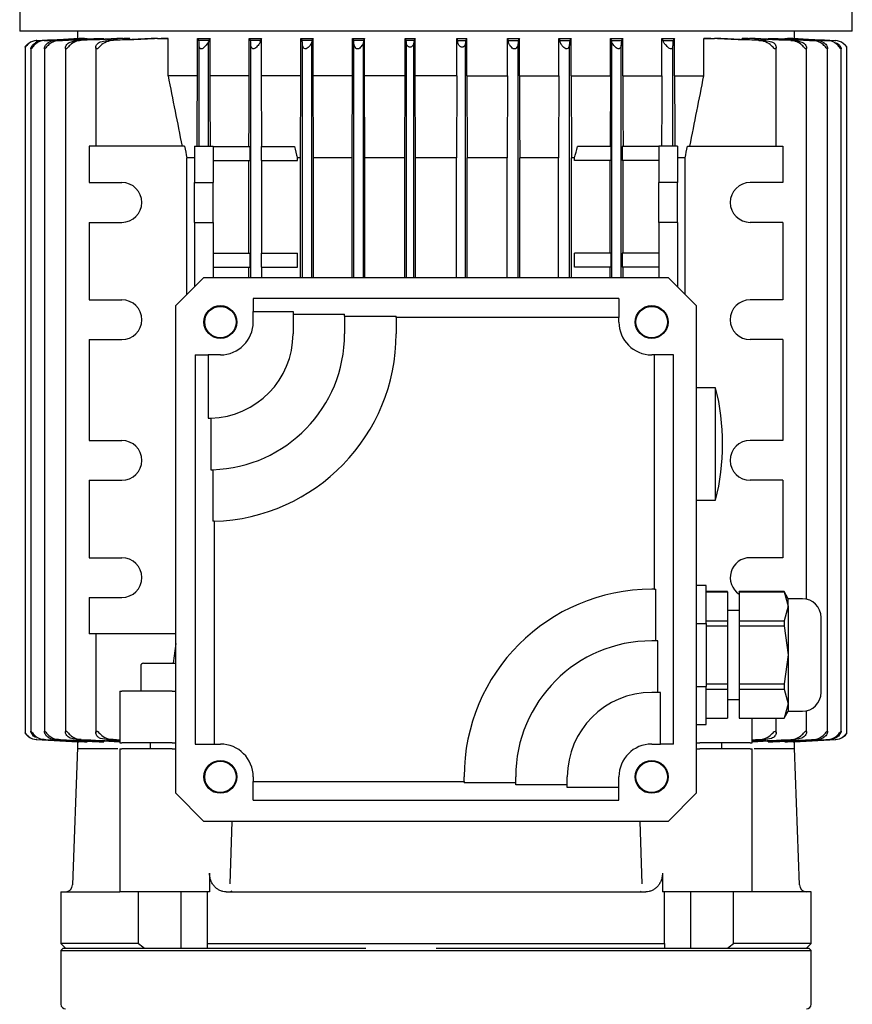
# Model space of a CAD drawing. Units: millimetres. Extents: x 10 to 411, y 10 to 287.
# Drawn here: x 237 to 253, y 79 to 98 of the extents above; entities that cross this region are included whole.
import ezdxf

# ---------------------------------------------------------------- set-up
doc = ezdxf.new("R2010")
doc.units = ezdxf.units.MM
doc.layers.add('Default', color=7, linetype='Continuous')
doc.layers.add('DV2_0', color=7, linetype='Continuous')

# ---------------------------------------------------------------- blocks, each defined once
blk = doc.blocks.new('SE1')
at = {"layer": 'DV2_0', "color": 7}
for p, q in [((236.894, 104.609), (236.894, 98.016)), ((252.878, 98.016), (252.878, 104.609)), ((252.878, 98.016), (236.894, 98.016)), ((238.001, 98.016), (238.001, 97.88)), ((251.771, 97.88), (251.771, 98.016)), ((236.999, 97.712), (236.999, 84.55)), ((237.21, 97.839), (238.012, 97.881)), ((237.22, 97.839), (237.21, 97.839)), ((237.22, 97.839), (238.026, 97.881)), ((237.363, 97.839), (237.326, 97.839)), ((237.641, 97.839), (237.577, 97.839)), ((237.862, 97.811), (237.978, 97.839)), ((238.012, 97.881), (238.026, 97.881)), ((238.026, 97.875), (238.026, 97.881)), ((238.138, 97.881), (238.189, 97.881)), ((238.189, 97.869), (238.189, 97.881)), ((238.357, 97.708), (238.357, 95.811)), ((238.418, 97.881), (238.507, 97.881)), ((238.444, 97.816), (238.557, 97.839)), ((238.507, 97.864), (238.507, 97.881)), ((238.87, 97.881), (239.008, 97.881)), ((239.008, 97.858), (239.008, 97.881)), ((239.538, 97.881), (239.744, 97.881)), ((239.744, 97.161), (239.744, 97.881)), ((240.307, 97.161), (240.307, 97.881)), ((240.307, 97.881), (240.549, 97.881)), ((240.524, 97.839), (240.334, 97.839)), ((240.341, 95.811), (240.341, 97.738)), ((240.524, 97.839), (240.521, 97.816)), ((240.521, 95.811), (240.521, 97.816)), ((240.549, 97.161), (240.549, 97.881)), ((241.301, 97.161), (241.301, 97.881)), ((241.301, 97.881), (241.537, 97.881)), ((241.514, 97.839), (241.325, 97.839)), ((241.331, 93.291), (241.331, 97.751)), ((241.514, 97.839), (241.511, 97.811)), ((241.511, 97.811), (241.511, 97.821)), ((241.537, 97.161), (241.537, 97.881)), ((242.293, 97.161), (242.293, 97.881)), ((242.293, 97.881), (242.526, 97.881)), ((242.504, 97.839), (242.316, 97.839)), ((242.321, 93.291), (242.321, 97.762)), ((242.501, 93.291), (242.501, 97.805)), ((242.526, 97.161), (242.526, 97.881)), ((243.285, 97.161), (243.285, 97.881)), ((243.285, 97.881), (243.515, 97.881)), ((243.494, 97.839), (243.306, 97.839)), ((243.311, 93.291), (243.311, 97.773)), ((243.491, 93.291), (243.491, 97.798)), ((243.515, 97.161), (243.515, 97.881)), ((244.294, 97.161), (244.294, 97.881)), ((244.294, 97.881), (244.487, 97.881)), ((244.294, 97.881), (244.315, 97.839)), ((244.466, 97.839), (244.315, 97.839)), ((244.319, 93.291), (244.319, 97.783)), ((244.463, 93.291), (244.463, 97.79)), ((244.487, 97.881), (244.466, 97.839)), ((244.487, 97.161), (244.487, 97.881)), ((245.284, 97.161), (245.284, 97.881)), ((245.284, 97.881), (245.478, 97.881)), ((245.305, 97.839), (245.284, 97.881)), ((245.305, 97.839), (245.457, 97.839)), ((245.453, 93.291), (245.453, 97.783)), ((245.457, 97.839), (245.478, 97.881)), ((245.478, 97.161), (245.478, 97.881)), ((246.256, 97.161), (246.256, 97.881)), ((246.256, 97.881), (246.487, 97.881)), ((246.277, 97.839), (246.465, 97.839)), ((246.461, 93.291), (246.461, 97.773)), ((246.487, 97.161), (246.487, 97.881)), ((247.245, 97.161), (247.245, 97.881)), ((247.245, 97.881), (247.478, 97.881)), ((247.267, 97.839), (247.455, 97.839)), ((247.451, 93.291), (247.451, 97.762)), ((247.478, 97.161), (247.478, 97.881)), ((248.234, 97.161), (248.234, 97.881)), ((248.234, 97.881), (248.471, 97.881)), ((248.258, 97.839), (248.446, 97.839)), ((248.261, 97.811), (248.258, 97.839)), ((248.261, 93.291), (248.261, 97.811)), ((248.441, 93.291), (248.441, 97.751)), ((248.471, 97.161), (248.471, 97.881)), ((249.222, 97.161), (249.222, 97.881)), ((249.222, 97.881), (249.465, 97.881)), ((249.248, 97.839), (249.437, 97.839)), ((249.251, 97.816), (249.248, 97.839)), ((249.431, 95.811), (249.431, 97.738)), ((249.465, 97.161), (249.465, 97.881)), ((250.027, 97.161), (250.027, 97.881)), ((250.027, 97.881), (250.233, 97.881)), ((250.764, 97.858), (250.764, 97.881)), ((250.764, 97.881), (250.901, 97.881)), ((251.08, 97.839), (251.215, 97.839)), ((251.215, 97.839), (251.327, 97.816)), ((251.264, 97.864), (251.264, 97.881)), ((251.264, 97.881), (251.354, 97.881)), ((251.415, 95.811), (251.415, 97.708)), ((251.582, 97.869), (251.582, 97.881)), ((251.582, 97.881), (251.633, 97.881)), ((251.698, 97.839), (251.793, 97.839)), ((251.745, 97.881), (252.551, 97.839)), ((251.745, 97.875), (251.745, 97.881)), ((251.745, 97.881), (251.759, 97.881)), ((251.759, 97.881), (252.561, 97.839)), ((251.793, 97.839), (251.91, 97.811)), ((252.13, 97.839), (252.194, 97.839)), ((252.408, 97.839), (252.445, 97.839)), ((252.551, 97.839), (252.561, 97.839)), ((252.772, 84.55), (252.772, 97.712)), ((237.108, 97.681), (237.108, 84.58)), ((237.367, 97.688), (237.367, 84.574)), ((237.774, 97.697), (237.774, 84.565)), ((251.997, 87.117), (251.997, 97.696)), ((252.404, 84.574), (252.404, 97.688)), ((252.664, 84.58), (252.664, 97.681)), ((240.307, 97.161), (239.744, 97.161)), ((241.301, 97.161), (240.549, 97.161)), ((242.293, 97.161), (241.537, 97.161)), ((241.543, 95.805), (241.537, 97.161)), ((242.287, 95.586), (242.293, 97.161)), ((243.285, 97.161), (242.526, 97.161)), ((242.532, 95.586), (242.526, 97.161)), ((244.294, 97.161), (243.515, 97.161)), ((243.521, 95.586), (243.515, 97.161)), ((244.288, 95.586), (244.294, 97.161)), ((245.284, 97.161), (244.487, 97.161)), ((244.493, 95.586), (244.487, 97.161)), ((245.284, 97.161), (245.278, 95.586)), ((245.478, 97.161), (246.256, 97.161)), ((245.478, 97.161), (245.484, 95.586)), ((246.256, 97.161), (246.25, 95.586)), ((246.487, 97.161), (247.245, 97.161)), ((247.245, 97.161), (247.239, 95.586)), ((247.478, 97.161), (248.234, 97.161)), ((247.478, 97.161), (247.485, 95.586)), ((248.234, 97.161), (248.229, 95.805)), ((248.471, 97.161), (249.222, 97.161)), ((249.465, 97.161), (250.027, 97.161)), ((240.058, 95.811), (238.226, 95.811)), ((238.226, 95.811), (238.226, 95.113)), ((240.251, 95.811), (240.611, 95.811)), ((240.251, 95.811), (240.251, 95.113)), ((240.611, 95.811), (240.611, 95.113)), ((240.611, 95.805), (241.311, 95.805)), ((241.311, 95.805), (241.311, 95.535)), ((241.531, 95.805), (241.531, 95.535)), ((241.531, 95.805), (242.169, 95.805)), ((248.24, 95.805), (247.602, 95.805)), ((248.24, 95.805), (248.24, 95.535)), ((248.46, 95.805), (248.46, 95.535)), ((249.161, 95.805), (248.46, 95.805)), ((249.161, 95.811), (249.161, 95.113)), ((249.521, 95.811), (249.161, 95.811)), ((249.521, 95.811), (249.521, 95.113)), ((249.713, 95.811), (251.546, 95.811)), ((251.546, 95.811), (251.546, 95.113)), ((240.251, 95.586), (240.103, 95.586)), ((240.103, 92.963), (240.103, 95.586)), ((240.611, 95.535), (241.311, 95.535)), ((241.294, 93.761), (241.294, 95.535)), ((241.531, 95.535), (242.225, 95.535)), ((241.544, 93.761), (241.544, 95.535)), ((242.287, 95.586), (242.225, 95.586)), ((242.225, 95.535), (242.225, 95.586)), ((242.287, 93.291), (242.287, 95.586)), ((243.279, 95.586), (242.532, 95.586)), ((242.532, 93.291), (242.532, 95.586)), ((243.279, 93.291), (243.279, 95.586)), ((244.288, 95.586), (243.521, 95.586)), ((243.521, 93.291), (243.521, 95.586)), ((244.288, 93.291), (244.288, 95.586)), ((245.278, 95.586), (244.493, 95.586)), ((244.493, 93.291), (244.493, 95.586)), ((245.278, 93.291), (245.278, 95.586)), ((246.25, 95.586), (245.484, 95.586)), ((245.484, 93.291), (245.484, 95.586)), ((246.25, 93.291), (246.25, 95.586)), ((247.239, 95.586), (246.493, 95.586)), ((246.493, 93.291), (246.493, 95.586)), ((247.239, 93.291), (247.239, 95.586)), ((247.546, 95.586), (247.485, 95.586)), ((247.485, 93.291), (247.485, 95.586)), ((247.546, 95.535), (247.546, 95.586)), ((248.24, 95.535), (247.546, 95.535)), ((248.228, 93.761), (248.228, 95.535)), ((249.161, 95.535), (248.46, 95.535)), ((248.478, 93.761), (248.478, 95.535)), ((249.668, 95.586), (249.521, 95.586)), ((249.668, 92.963), (249.668, 95.586)), ((238.226, 95.113), (238.856, 95.113)), ((240.251, 94.348), (240.251, 95.113)), ((240.251, 95.113), (240.611, 95.113)), ((240.611, 94.348), (240.611, 95.113)), ((249.161, 94.348), (249.161, 95.113)), ((249.521, 95.113), (249.161, 95.113)), ((249.521, 94.348), (249.521, 95.113)), ((251.546, 95.113), (250.916, 95.113)), ((238.226, 94.348), (238.226, 92.863)), ((238.226, 94.348), (238.856, 94.348)), ((240.251, 94.348), (240.251, 93.111)), ((240.251, 94.348), (240.611, 94.348)), ((240.611, 94.348), (240.611, 93.291)), ((249.161, 94.348), (249.161, 93.291)), ((249.521, 94.348), (249.161, 94.348)), ((249.521, 94.348), (249.521, 93.111)), ((251.546, 94.348), (250.916, 94.348)), ((251.546, 94.348), (251.546, 92.863)), ((240.611, 93.761), (241.311, 93.761)), ((241.311, 93.761), (241.311, 93.491)), ((241.531, 93.761), (242.225, 93.761)), ((241.531, 93.761), (241.531, 93.491)), ((242.225, 93.491), (242.225, 93.761)), ((247.546, 93.491), (247.546, 93.761)), ((248.24, 93.761), (247.546, 93.761)), ((248.24, 93.761), (248.24, 93.491)), ((248.46, 93.761), (248.46, 93.491)), ((249.161, 93.761), (248.46, 93.761)), ((240.611, 93.491), (241.311, 93.491)), ((241.294, 93.291), (241.294, 93.491)), ((241.531, 93.491), (242.225, 93.491)), ((241.544, 93.291), (241.544, 93.491)), ((248.24, 93.491), (247.546, 93.491)), ((248.228, 93.291), (248.228, 93.491)), ((249.161, 93.491), (248.46, 93.491)), ((248.478, 93.291), (248.478, 93.491)), ((239.891, 92.751), (240.431, 93.291)), ((240.431, 93.291), (249.341, 93.291)), ((249.341, 93.291), (249.881, 92.751)), ((238.226, 92.863), (238.856, 92.863)), ((248.396, 92.886), (241.376, 92.886)), ((241.376, 92.886), (241.376, 92.639)), ((248.396, 92.886), (248.396, 92.522)), ((251.546, 92.863), (250.916, 92.863)), ((239.891, 83.391), (239.891, 92.751)), ((241.376, 92.639), (242.141, 92.639)), ((241.376, 92.436), (241.376, 92.639)), ((242.141, 92.639), (242.141, 92.587)), ((249.881, 92.751), (249.881, 83.391)), ((242.141, 92.587), (243.131, 92.587)), ((242.141, 92.587), (242.141, 92.211)), ((243.131, 92.548), (243.131, 92.587)), ((243.131, 92.548), (244.121, 92.548)), ((243.131, 92.548), (243.131, 92.211)), ((244.121, 92.522), (244.121, 92.548)), ((248.396, 92.522), (244.121, 92.522)), ((244.121, 92.522), (244.121, 92.211)), ((248.396, 92.436), (248.396, 92.522)), ((238.226, 92.098), (238.226, 90.163)), ((238.226, 92.098), (238.856, 92.098)), ((251.546, 92.098), (250.916, 92.098)), ((251.546, 92.098), (251.546, 90.163)), ((240.264, 91.806), (240.264, 84.336)), ((240.264, 91.806), (240.511, 91.806)), ((240.511, 91.806), (240.511, 90.591)), ((240.746, 91.806), (240.511, 91.806)), ((249.08, 91.806), (249.026, 91.806)), ((249.08, 87.306), (249.08, 91.806)), ((249.444, 91.806), (249.08, 91.806)), ((249.444, 84.336), (249.444, 91.806)), ((250.254, 91.176), (249.881, 91.176)), ((250.254, 89.016), (250.254, 91.176)), ((240.511, 90.591), (240.521, 90.591)), ((240.563, 90.591), (240.563, 89.601)), ((238.226, 90.163), (238.856, 90.163)), ((251.546, 90.163), (250.916, 90.163)), ((240.602, 89.602), (240.602, 88.612)), ((238.226, 89.398), (238.226, 87.913)), ((238.226, 89.398), (238.856, 89.398)), ((251.546, 89.398), (250.916, 89.398)), ((251.546, 89.398), (251.546, 87.913)), ((249.881, 89.016), (250.254, 89.016)), ((240.628, 88.612), (240.628, 84.336)), ((238.226, 87.913), (238.856, 87.913)), ((251.546, 87.913), (250.916, 87.913)), ((250.074, 87.378), (249.881, 87.378)), ((250.074, 86.648), (250.074, 87.378)), ((238.226, 87.148), (238.226, 86.451)), ((238.226, 87.148), (238.856, 87.148)), ((249.08, 87.306), (249.026, 87.306)), ((249.08, 87.306), (249.106, 87.306)), ((249.106, 86.316), (249.106, 87.306)), ((250.479, 87.261), (250.074, 87.261)), ((250.074, 87.259), (250.479, 87.259)), ((250.479, 87.259), (250.479, 87.261)), ((250.479, 87.259), (250.479, 86.703)), ((250.704, 87.259), (250.704, 87.261)), ((251.571, 87.261), (250.704, 87.261)), ((250.704, 87.259), (251.571, 87.259)), ((250.704, 87.259), (250.704, 86.703)), ((251.571, 87.259), (251.571, 87.261)), ((251.649, 87.126), (251.571, 87.261)), ((251.571, 87.259), (251.649, 86.981)), ((251.649, 86.981), (251.649, 87.126)), ((251.919, 87.126), (251.649, 87.126)), ((251.649, 86.981), (251.571, 86.703)), ((251.649, 86.981), (251.649, 86.046)), ((250.704, 86.901), (250.479, 86.901)), ((252.279, 85.326), (252.279, 86.766)), ((249.881, 86.648), (250.074, 86.648)), ((250.074, 86.703), (250.479, 86.703)), ((250.074, 86.648), (250.074, 85.443)), ((250.074, 86.602), (250.479, 86.602)), ((250.479, 86.703), (250.479, 86.602)), ((250.479, 86.602), (250.479, 85.489)), ((250.704, 86.703), (250.704, 86.602)), ((250.704, 86.703), (251.571, 86.703)), ((250.704, 86.602), (251.571, 86.602)), ((250.704, 86.602), (250.704, 85.489)), ((251.571, 86.703), (251.571, 86.602)), ((251.571, 86.602), (251.649, 86.046)), ((239.891, 86.451), (238.226, 86.451)), ((238.357, 86.451), (238.357, 84.553)), ((249.106, 86.316), (249.026, 86.316)), ((249.145, 86.316), (249.106, 86.316)), ((249.145, 85.326), (249.145, 86.316)), ((251.649, 86.046), (251.571, 85.489)), ((251.649, 86.046), (251.649, 85.11)), ((239.217, 85.834), (239.217, 85.348)), ((239.271, 85.888), (239.891, 85.888)), ((249.881, 85.443), (250.074, 85.443)), ((250.074, 85.489), (250.479, 85.489)), ((250.074, 84.714), (250.074, 85.443)), ((250.479, 85.489), (250.479, 85.389)), ((250.704, 85.489), (251.571, 85.489)), ((250.704, 85.489), (250.704, 85.389)), ((251.571, 85.489), (251.571, 85.389)), ((238.814, 85.348), (238.856, 85.348)), ((238.814, 85.348), (238.814, 84.358)), ((239.82, 85.348), (238.856, 85.348)), ((239.82, 85.348), (239.891, 85.348)), ((249.145, 85.326), (249.026, 85.326)), ((249.197, 85.326), (249.145, 85.326)), ((249.197, 84.336), (249.197, 85.326)), ((250.074, 85.389), (250.479, 85.389)), ((250.479, 85.389), (250.479, 84.832)), ((250.704, 85.389), (251.571, 85.389)), ((250.704, 85.389), (250.704, 84.832)), ((251.571, 85.389), (251.649, 85.11)), ((250.479, 85.191), (250.704, 85.191)), ((251.649, 85.11), (251.571, 84.832)), ((251.649, 85.11), (251.649, 84.966)), ((251.571, 84.831), (251.649, 84.966)), ((251.649, 84.966), (251.919, 84.966)), ((251.997, 84.565), (251.997, 84.974)), ((249.881, 84.714), (250.074, 84.714)), ((250.074, 84.832), (250.479, 84.832)), ((250.074, 84.831), (250.479, 84.831)), ((250.479, 84.832), (250.479, 84.831)), ((250.704, 84.832), (251.571, 84.832)), ((250.704, 84.832), (250.704, 84.831)), ((250.704, 84.831), (251.571, 84.831)), ((250.958, 84.358), (250.958, 84.831)), ((251.415, 84.553), (251.415, 84.831)), ((251.571, 84.832), (251.571, 84.831)), ((237.22, 84.423), (237.21, 84.423)), ((237.21, 84.423), (238.012, 84.381)), ((237.22, 84.423), (238.026, 84.381)), ((237.363, 84.423), (237.326, 84.423)), ((237.641, 84.423), (237.577, 84.423)), ((237.978, 84.423), (237.862, 84.451)), ((238.073, 84.423), (237.978, 84.423)), ((238.001, 84.381), (238.001, 84.246)), ((238.012, 84.381), (238.026, 84.381)), ((238.026, 84.381), (238.026, 84.387)), ((238.138, 84.381), (238.189, 84.381)), ((238.189, 84.381), (238.189, 84.392)), ((238.418, 84.381), (238.507, 84.381)), ((238.557, 84.423), (238.444, 84.445)), ((238.507, 84.381), (238.507, 84.398)), ((238.691, 84.423), (238.557, 84.423)), ((238.814, 84.358), (238.856, 84.358)), ((239.82, 84.358), (238.856, 84.358)), ((239.397, 84.358), (239.397, 84.246)), ((239.82, 84.358), (239.891, 84.358)), ((240.264, 84.336), (240.628, 84.336)), ((240.628, 84.336), (240.746, 84.336)), ((249.026, 84.336), (249.197, 84.336)), ((249.444, 84.336), (249.197, 84.336)), ((249.881, 84.358), (249.951, 84.358)), ((250.915, 84.358), (249.951, 84.358)), ((250.374, 84.246), (250.374, 84.358)), ((250.915, 84.358), (250.958, 84.358)), ((251.08, 84.423), (251.215, 84.423)), ((251.327, 84.445), (251.215, 84.423)), ((251.264, 84.381), (251.264, 84.398)), ((251.264, 84.381), (251.354, 84.381)), ((251.582, 84.381), (251.582, 84.392)), ((251.582, 84.381), (251.633, 84.381)), ((251.698, 84.423), (251.793, 84.423)), ((251.745, 84.381), (252.551, 84.423)), ((251.745, 84.381), (251.745, 84.387)), ((251.745, 84.381), (251.759, 84.381)), ((251.759, 84.381), (252.561, 84.423)), ((251.771, 84.246), (251.771, 84.381)), ((251.91, 84.451), (251.793, 84.423)), ((252.13, 84.423), (252.194, 84.423)), ((252.408, 84.423), (252.445, 84.423)), ((252.551, 84.423), (252.561, 84.423)), ((238.001, 84.269), (237.909, 81.631)), ((238.814, 84.246), (238.856, 84.246)), ((238.814, 84.246), (238.814, 81.501)), ((239.82, 84.246), (238.856, 84.246)), ((239.82, 84.246), (239.891, 84.246)), ((249.881, 84.246), (249.951, 84.246)), ((250.915, 84.246), (249.951, 84.246)), ((250.915, 84.246), (250.958, 84.246)), ((250.958, 81.501), (250.958, 84.246)), ((251.771, 84.246), (250.995, 84.246)), ((251.862, 81.631), (251.77, 84.257)), ((241.376, 83.706), (241.376, 83.62)), ((241.376, 83.62), (245.426, 83.62)), ((241.376, 83.256), (241.376, 83.62)), ((245.426, 83.62), (245.426, 83.706)), ((245.426, 83.62), (245.426, 83.594)), ((246.416, 83.594), (245.426, 83.594)), ((246.416, 83.594), (246.416, 83.706)), ((246.416, 83.555), (246.416, 83.594)), ((247.406, 83.555), (246.416, 83.555)), ((247.406, 83.555), (247.406, 83.706)), ((247.406, 83.503), (247.406, 83.555)), ((248.396, 83.503), (248.396, 83.706)), ((240.431, 82.851), (239.891, 83.391)), ((248.396, 83.503), (247.406, 83.503)), ((248.396, 83.256), (248.396, 83.503)), ((249.881, 83.391), (249.341, 82.851)), ((241.376, 83.256), (248.396, 83.256)), ((249.341, 82.851), (240.431, 82.851)), ((240.933, 81.651), (240.972, 82.851)), ((248.799, 82.851), (248.838, 81.651)), ((240.538, 81.861), (240.538, 81.501)), ((249.233, 81.861), (249.233, 81.501)), ((237.686, 81.501), (238.814, 81.501)), ((237.686, 81.501), (237.686, 80.511)), ((238.856, 81.501), (238.814, 81.501)), ((239.82, 81.501), (238.856, 81.501)), ((239.174, 80.511), (239.174, 81.501)), ((240.029, 81.501), (239.82, 81.501)), ((239.992, 80.421), (239.992, 81.501)), ((240.538, 81.501), (240.029, 81.501)), ((240.501, 80.511), (240.501, 81.501)), ((240.857, 81.501), (248.914, 81.501)), ((249.743, 81.501), (249.233, 81.501)), ((249.27, 80.511), (249.27, 81.501)), ((249.951, 81.501), (249.743, 81.501)), ((249.78, 80.421), (249.78, 81.501)), ((250.915, 81.501), (249.951, 81.501)), ((250.597, 80.511), (250.597, 81.501)), ((250.958, 81.501), (250.915, 81.501)), ((252.086, 81.501), (250.958, 81.501)), ((252.086, 80.511), (252.086, 81.501)), ((239.174, 80.511), (237.686, 80.511)), ((237.686, 80.511), (237.776, 80.421)), ((240.501, 80.511), (249.27, 80.511)), ((240.501, 80.421), (240.501, 80.511)), ((249.27, 80.511), (249.27, 80.421)), ((252.086, 80.511), (250.597, 80.511)), ((251.996, 80.421), (252.086, 80.511)), ((237.731, 80.421), (237.686, 80.376)), ((237.686, 80.376), (252.086, 80.376)), ((237.686, 80.376), (237.686, 79.341)), ((237.731, 80.421), (243.536, 80.421)), ((244.886, 80.421), (252.041, 80.421)), ((252.086, 80.376), (252.041, 80.421)), ((252.086, 79.341), (252.086, 80.376))]:
    blk.add_line(p, q, dxfattribs=at)
for centre, radius in [((240.746, 92.436), 0.315), ((240.746, 92.436), 0.301), ((249.026, 92.436), 0.315), ((249.026, 92.436), 0.301), ((240.746, 83.706), 0.315), ((240.746, 83.706), 0.301), ((249.026, 83.706), 0.315), ((249.026, 83.706), 0.301)]:
    blk.add_circle(centre, radius, dxfattribs=at)
for centre, radius, start, end in [((237.234, 97.567), 0.272, 92.9696, 127.3304), ((237.34, 97.564), 0.275, 92.9427, 121.72), ((237.377, 97.558), 0.281, 92.8219, 130.1978), ((503.639, -5043.855), 5148.586, 92.955924, 92.964977), ((237.592, 97.549), 0.29, 92.8198, 118.1524), ((237.654, 97.541), 0.298, 92.513, 132.0477), ((238.085, 97.513), 0.326, 91.9906, 133.1857), ((272.464, -624.657), 723.319, 92.661998, 92.732712), ((262.192, -428.089), 526.481, 92.52388, 92.62566), ((238.697, 97.471), 0.368, 90.9443, 133.5511), ((256.911, -319.358), 417.6, 92.38428, 92.51903), ((252.4, -232.44), 330.563, 92.19417, 92.37677), ((239.176, 97.109), 1.369, 32.2179, 34.3216), ((239.711, 97.748), 0.629, 359.0451, 8.2804), ((242.25, 96.811), 2.009, 147.848, 149.2523), ((238.873, 96.439), 2.823, 29.7197, 30.7063), ((240.753, 97.759), 0.578, 359.2255, 7.9779), ((245.293, 95.766), 4.31, 150.6145, 151.2534), ((236.877, 94.93), 6.168, 28.1395, 28.583), ((241.823, 97.769), 0.498, 359.2446, 8.069), ((242.678, 97.805), 0.178, 169.0964, 180.1054), ((251.823, 92.984), 10.508, 152.2259, 152.4845), ((228.513, 90.246), 16.628, 27.1702, 27.333), ((242.88, 97.777), 0.43, 359.3898, 8.2129), ((243.722, 97.799), 0.232, 170.1386, 180.2683), ((244.015, 97.79), 0.303, 358.8373, 9.3265), ((244.804, 97.789), 0.342, 171.5664, 179.754), ((245.05, 97.795), 0.258, 358.9193, 9.7602), ((245.856, 97.782), 0.403, 171.9743, 179.8619), ((246.047, 97.799), 0.233, 359.7662, 9.8269), ((246.891, 97.777), 0.43, 171.7871, 180.6102), ((261.258, 90.246), 16.628, 152.667, 152.8298), ((237.948, 92.984), 10.508, 27.5155, 27.7741), ((247.092, 97.805), 0.179, 359.9259, 10.8723), ((247.949, 97.769), 0.499, 171.937, 180.7493), ((252.894, 94.93), 6.168, 151.417, 151.8605), ((244.479, 95.766), 4.31, 28.7466, 29.3855), ((249, 97.76), 0.559, 171.8722, 180.9245), ((250.898, 96.439), 2.823, 149.2937, 150.2803), ((247.521, 96.811), 2.009, 30.7477, 32.152), ((250.137, 97.743), 0.706, 172.2242, 180.4503), ((250.595, 97.109), 1.369, 145.6784, 147.7821), ((237.371, -232.441), 330.564, 87.62323, 87.80583), ((232.861, -319.356), 417.598, 87.48097, 87.61572), ((227.58, -428.087), 526.478, 87.37434, 87.47612), ((217.308, -624.654), 723.315, 87.267288, 87.338003), ((251.073, 97.468), 0.371, 46.635, 88.8696), ((-13.865, -5043.791), 5148.522, 87.035023, 87.044076), ((251.687, 97.513), 0.325, 46.7915, 88.0322), ((252.117, 97.541), 0.298, 47.9528, 87.4865), ((252.18, 97.549), 0.29, 61.848, 87.1798), ((252.394, 97.558), 0.281, 49.8022, 87.1781), ((252.537, 97.567), 0.272, 52.6743, 87.0257), ((507.356, 149.558), 272.694, 191.07812, 191.3673), ((-17.585, 149.558), 272.693, 348.6327, 348.92188), ((502.919, 147.87), 267.966, 191.20234, 191.25138), ((-13.147, 147.87), 267.966, 348.74862, 348.79766), ((238.856, 94.731), 0.382, 270, 90), ((250.916, 94.731), 0.382, 90, 270), ((238.856, 92.481), 0.382, 270, 90), ((250.916, 92.481), 0.382, 90, 270), ((240.746, 92.436), 0.63, 270, 0), ((249.026, 92.436), 0.63, 180, 270), ((240.521, 92.211), 1.62, 271.4907, 0), ((240.521, 92.211), 2.61, 271.781, 0), ((240.521, 92.211), 3.6, 271.7047, 0), ((245.978, 90.096), 4.41, 345.8242, 14.1758), ((238.856, 89.781), 0.382, 270, 90), ((250.916, 89.781), 0.383, 90, 270), ((238.856, 87.531), 0.382, 270, 90), ((250.916, 87.531), 0.382, 90, 236.431), ((249.026, 83.706), 3.6, 90, 180), ((251.919, 86.766), 0.36, 0, 90), ((899.145, 2.932), 664.501, 172.795491, 172.828521), ((249.026, 83.706), 2.61, 90, 180), ((239.271, 85.834), 0.054, 90, 180), ((249.026, 83.706), 1.62, 90, 180), ((251.919, 85.326), 0.36, 270, 0), ((237.234, 84.694), 0.272, 232.6743, 267.0257), ((237.377, 84.704), 0.281, 229.8022, 267.1781), ((237.654, 84.721), 0.298, 227.9528, 267.4865), ((238.085, 84.748), 0.325, 226.7915, 268.0322), ((238.699, 84.793), 0.371, 226.635, 268.8696), ((251.074, 84.79), 0.368, 270.9443, 313.5511), ((251.687, 84.748), 0.326, 271.9906, 313.1857), ((252.117, 84.721), 0.298, 272.513, 312.0477), ((252.394, 84.704), 0.281, 272.8219, 310.1978), ((252.537, 84.694), 0.272, 272.9696, 307.3304), ((503.639, 5226.117), 5148.586, 267.035023, 267.044076), ((237.592, 84.713), 0.29, 241.848, 267.1798), ((272.464, 806.919), 723.319, 267.267288, 267.333553), ((262.192, 610.351), 526.481, 267.37434, 267.455), ((258.187, 531.049), 447.058, 267.48337, 267.51635), ((254.044, 455.01), 370.905, 267.62769, 267.64661), ((240.746, 83.706), 0.63, 0, 90), ((249.026, 83.706), 0.63, 90, 180), ((217.308, 806.915), 723.315, 272.666447, 272.732712), ((227.58, 610.348), 526.478, 272.545, 272.62566), ((231.585, 531.046), 447.055, 272.48365, 272.51663), ((235.727, 455.01), 370.905, 272.35339, 272.37231), ((-13.865, 5226.053), 5148.523, 272.955924, 272.964977), ((252.18, 84.713), 0.29, 272.8198, 298.1524), ((252.431, 84.698), 0.275, 272.9427, 301.72), ((238.586, -1161.59), 1245.835, 89.991273, 90.026942), ((237.774, 81.636), 0.135, 270, 358), ((240.942, 81.717), 0.216, 262.7075, 269.8344), ((248.83, 81.718), 0.217, 270.177, 277.2915), ((251.997, 81.636), 0.135, 182, 270), ((263.685, 111.407), 39.438, 231.5737, 231.7846), ((226.086, 111.407), 39.438, 308.2154, 308.4263), ((237.776, 79.341), 0.09, 180, 270), ((251.996, 79.341), 0.09, 270, 0)]:
    blk.add_arc(centre, radius, start, end, dxfattribs=at)
for centre, major_axis, ratio, start_param, end_param in [((-77.946, 1912.966), (49.278, -7587.47), 0.042004, 1.328648, 1.328862), ((322.307, 525.155), (4.754, -3604.552), 0.021342, -1.451806, -1.451366), ((327.305, 117.918), (0.079, -89.237), 0.984759, -1.321271, -1.31873), ((162.45, 117.922), (0.056, -89.246), 0.984842, 1.317214, 1.319754), ((240.521, 97.069), (0, 6.478), 0.5, 3.141593, 3.154603), ((240.521, 100.034), (0, -10.433), 0.499999, 0.008074, 0.015545)]:
    blk.add_ellipse(centre, major_axis=major_axis, ratio=ratio, start_param=start_param, end_param=end_param, dxfattribs=at)
for points, knots in [([(237.069, 97.783), (237.06, 97.776), (237.05, 97.768), (237.042, 97.76), (237.033, 97.751), (237.025, 97.742), (237.018, 97.734), (237.014, 97.729), (237.01, 97.724), (237.007, 97.721), (237.005, 97.718), (237.003, 97.715), (237.002, 97.713), (237.001, 97.712), (237, 97.711), (236.999, 97.711), (236.999, 97.711), (236.999, 97.711), (236.999, 97.712)], [0, 0, 0, 0, 0.1340723, 0.1340723, 0.1340723, 0.2800194, 0.2800194, 0.2800194, 0.3646129, 0.3646129, 0.3646129, 0.4277652, 0.4277652, 0.4277652, 0.4768722, 0.4768722, 0.4768722, 0.4954572, 0.4954572, 0.4954572, 0.4954572]), ([(237, 97.713), (237, 97.715), (237.002, 97.717), (237.003, 97.72), (237.006, 97.725), (237.01, 97.731), (237.014, 97.736), (237.021, 97.745), (237.029, 97.755), (237.038, 97.764), (237.047, 97.773), (237.058, 97.782), (237.069, 97.79)], [0.5260869, 0.5260869, 0.5260869, 0.5260869, 0.5897224, 0.5897224, 0.5897224, 0.692359, 0.692359, 0.692359, 0.8467106, 0.8467106, 0.8467106, 1, 1, 1, 1]), ([(237.195, 97.773), (237.172, 97.753), (237.153, 97.731), (237.129, 97.7), (237.122, 97.69), (237.111, 97.676), (237.107, 97.676), (237.108, 97.689), (237.112, 97.699), (237.121, 97.72), (237.127, 97.73), (237.149, 97.762), (237.17, 97.782), (237.195, 97.798)], [0, 0, 0, 0, 0.25, 0.25, 0.375, 0.375, 0.5, 0.5, 0.625, 0.625, 0.75, 0.75, 1, 1, 1, 1]), ([(237.455, 97.762), (237.433, 97.742), (237.413, 97.72), (237.389, 97.691), (237.381, 97.681), (237.369, 97.675), (237.367, 97.681), (237.368, 97.707), (237.377, 97.73), (237.407, 97.771), (237.428, 97.791), (237.455, 97.805)], [0, 0, 0, 0, 0.25, 0.25, 0.375, 0.375, 0.5, 0.5, 0.75, 0.75, 1, 1, 1, 1]), ([(237.862, 97.751), (237.84, 97.73), (237.821, 97.708), (237.795, 97.682), (237.786, 97.675), (237.775, 97.68), (237.774, 97.69), (237.775, 97.719), (237.783, 97.741), (237.812, 97.78), (237.835, 97.799), (237.862, 97.811)], [0, 0, 0, 0, 0.25, 0.25, 0.375, 0.375, 0.5, 0.5, 0.75, 0.75, 1, 1, 1, 1]), ([(238.444, 97.738), (238.434, 97.727), (238.424, 97.717), (238.404, 97.697), (238.394, 97.687), (238.375, 97.675), (238.366, 97.677), (238.358, 97.69), (238.356, 97.7), (238.357, 97.731), (238.365, 97.752), (238.394, 97.79), (238.417, 97.806), (238.444, 97.816)], [0, 0, 0, 0, 0.125, 0.125, 0.25, 0.25, 0.375, 0.375, 0.5, 0.5, 0.75, 0.75, 1, 1, 1, 1]), ([(240.521, 97.816), (240.52, 97.812), (240.518, 97.808), (240.515, 97.802), (240.511, 97.797), (240.506, 97.79), (240.501, 97.783), (240.493, 97.774), (240.483, 97.763), (240.473, 97.751), (240.462, 97.74), (240.451, 97.728), (240.439, 97.716), (240.432, 97.709), (240.423, 97.701), (240.415, 97.694), (240.409, 97.69), (240.404, 97.685), (240.398, 97.682), (240.394, 97.68), (240.39, 97.679), (240.386, 97.678), (240.381, 97.677), (240.377, 97.677), (240.374, 97.678), (240.371, 97.678), (240.368, 97.68), (240.365, 97.681), (240.36, 97.685), (240.357, 97.689), (240.353, 97.694), (240.347, 97.703), (240.344, 97.714), (240.342, 97.725), (240.341, 97.729), (240.341, 97.733), (240.341, 97.738)], [0, 0, 0, 0, 0.096954, 0.096954, 0.096954, 0.193143, 0.193143, 0.193143, 0.333461, 0.333461, 0.333461, 0.476359, 0.476359, 0.476359, 0.571247, 0.571247, 0.571247, 0.632562, 0.632562, 0.632562, 0.673593, 0.673593, 0.673593, 0.715203, 0.715203, 0.715203, 0.750745, 0.750745, 0.750745, 0.816347, 0.816347, 0.816347, 0.947553, 0.947553, 0.947553, 1, 1, 1, 1]), ([(241.511, 97.811), (241.51, 97.799), (241.497, 97.781), (241.466, 97.741), (241.447, 97.719), (241.414, 97.69), (241.401, 97.68), (241.374, 97.675), (241.362, 97.682), (241.338, 97.708), (241.331, 97.73), (241.331, 97.751)], [0, 0, 0, 0, 0.25, 0.25, 0.5, 0.5, 0.625, 0.625, 0.75, 0.75, 1, 1, 1, 1]), ([(242.501, 97.805), (242.5, 97.791), (242.488, 97.772), (242.458, 97.73), (242.439, 97.707), (242.403, 97.681), (242.388, 97.675), (242.361, 97.681), (242.351, 97.691), (242.329, 97.72), (242.321, 97.742), (242.321, 97.762)], [0, 0, 0, 0, 0.25, 0.25, 0.5, 0.5, 0.625, 0.625, 0.75, 0.75, 1, 1, 1, 1]), ([(243.491, 97.798), (243.49, 97.782), (243.479, 97.762), (243.449, 97.72), (243.431, 97.696), (243.391, 97.676), (243.374, 97.676), (243.35, 97.69), (243.342, 97.7), (243.32, 97.731), (243.311, 97.753), (243.311, 97.773)], [0, 0, 0, 0, 0.25, 0.25, 0.5, 0.5, 0.625, 0.625, 0.75, 0.75, 1, 1, 1, 1]), ([(244.463, 97.79), (244.462, 97.783), (244.46, 97.775), (244.456, 97.767), (244.452, 97.759), (244.447, 97.751), (244.44, 97.743), (244.434, 97.736), (244.428, 97.729), (244.42, 97.724), (244.415, 97.721), (244.41, 97.717), (244.405, 97.715), (244.4, 97.713), (244.396, 97.712), (244.391, 97.712), (244.386, 97.711), (244.381, 97.711), (244.377, 97.712), (244.372, 97.713), (244.367, 97.715), (244.362, 97.718), (244.356, 97.721), (244.35, 97.726), (244.345, 97.731), (244.337, 97.739), (244.331, 97.748), (244.326, 97.757), (244.322, 97.766), (244.319, 97.775), (244.319, 97.783)], [0, 0, 0, 0, 0.134506, 0.134506, 0.134506, 0.271331, 0.271331, 0.271331, 0.383062, 0.383062, 0.383062, 0.449627, 0.449627, 0.449627, 0.50184, 0.50184, 0.50184, 0.554486, 0.554486, 0.554486, 0.612708, 0.612708, 0.612708, 0.702587, 0.702587, 0.702587, 0.847463, 0.847463, 0.847463, 1, 1, 1, 1]), ([(245.453, 97.783), (245.452, 97.776), (245.45, 97.768), (245.446, 97.76), (245.442, 97.751), (245.437, 97.742), (245.429, 97.734), (245.425, 97.729), (245.419, 97.724), (245.413, 97.721), (245.409, 97.718), (245.404, 97.715), (245.399, 97.713), (245.395, 97.712), (245.39, 97.711), (245.386, 97.711), (245.381, 97.711), (245.377, 97.712), (245.372, 97.713), (245.367, 97.715), (245.362, 97.717), (245.357, 97.72), (245.349, 97.725), (245.343, 97.731), (245.337, 97.736), (245.328, 97.745), (245.322, 97.755), (245.317, 97.764), (245.312, 97.773), (245.309, 97.782), (245.309, 97.79)], [0, 0, 0, 0, 0.134072, 0.134072, 0.134072, 0.280019, 0.280019, 0.280019, 0.364613, 0.364613, 0.364613, 0.427765, 0.427765, 0.427765, 0.476872, 0.476872, 0.476872, 0.526087, 0.526087, 0.526087, 0.589722, 0.589722, 0.589722, 0.692359, 0.692359, 0.692359, 0.846711, 0.846711, 0.846711, 1, 1, 1, 1]), ([(246.461, 97.773), (246.46, 97.753), (246.452, 97.731), (246.43, 97.7), (246.421, 97.69), (246.397, 97.676), (246.38, 97.676), (246.354, 97.689), (246.343, 97.699), (246.323, 97.72), (246.314, 97.73), (246.292, 97.762), (246.281, 97.782), (246.281, 97.798)], [0, 0, 0, 0, 0.25, 0.25, 0.375, 0.375, 0.5, 0.5, 0.625, 0.625, 0.75, 0.75, 1, 1, 1, 1]), ([(247.451, 97.762), (247.45, 97.742), (247.442, 97.72), (247.42, 97.691), (247.41, 97.681), (247.383, 97.675), (247.368, 97.681), (247.332, 97.707), (247.314, 97.73), (247.283, 97.771), (247.271, 97.791), (247.271, 97.805)], [0, 0, 0, 0, 0.25, 0.25, 0.375, 0.375, 0.5, 0.5, 0.75, 0.75, 1, 1, 1, 1]), ([(248.441, 97.751), (248.44, 97.73), (248.433, 97.708), (248.409, 97.682), (248.397, 97.675), (248.37, 97.68), (248.358, 97.69), (248.324, 97.719), (248.305, 97.741), (248.274, 97.78), (248.261, 97.799), (248.261, 97.811)], [0, 0, 0, 0, 0.25, 0.25, 0.375, 0.375, 0.5, 0.5, 0.75, 0.75, 1, 1, 1, 1]), ([(249.431, 97.738), (249.43, 97.727), (249.428, 97.717), (249.421, 97.697), (249.415, 97.687), (249.397, 97.675), (249.383, 97.677), (249.359, 97.69), (249.348, 97.7), (249.317, 97.731), (249.297, 97.752), (249.265, 97.79), (249.251, 97.806), (249.251, 97.816)], [0, 0, 0, 0, 0.125, 0.125, 0.25, 0.25, 0.375, 0.375, 0.5, 0.5, 0.75, 0.75, 1, 1, 1, 1]), ([(251.327, 97.816), (251.338, 97.812), (251.348, 97.808), (251.357, 97.802), (251.366, 97.797), (251.374, 97.79), (251.381, 97.783), (251.391, 97.774), (251.399, 97.763), (251.404, 97.751), (251.41, 97.74), (251.413, 97.728), (251.414, 97.716), (251.415, 97.709), (251.415, 97.701), (251.413, 97.694), (251.412, 97.69), (251.411, 97.685), (251.408, 97.682), (251.407, 97.68), (251.405, 97.679), (251.403, 97.678), (251.4, 97.677), (251.397, 97.677), (251.394, 97.678), (251.392, 97.678), (251.389, 97.68), (251.386, 97.681), (251.381, 97.685), (251.376, 97.689), (251.371, 97.694), (251.361, 97.703), (251.35, 97.714), (251.34, 97.725), (251.336, 97.729), (251.331, 97.733), (251.327, 97.738)], [0, 0, 0, 0, 0.096954, 0.096954, 0.096954, 0.193143, 0.193143, 0.193143, 0.333461, 0.333461, 0.333461, 0.476359, 0.476359, 0.476359, 0.571247, 0.571247, 0.571247, 0.632562, 0.632562, 0.632562, 0.673593, 0.673593, 0.673593, 0.715203, 0.715203, 0.715203, 0.750745, 0.750745, 0.750745, 0.816347, 0.816347, 0.816347, 0.947553, 0.947553, 0.947553, 1, 1, 1, 1]), ([(251.91, 97.811), (251.937, 97.799), (251.959, 97.781), (251.988, 97.741), (251.996, 97.719), (251.998, 97.69), (251.996, 97.68), (251.986, 97.675), (251.977, 97.682), (251.95, 97.708), (251.931, 97.73), (251.91, 97.751)], [0, 0, 0, 0, 0.25, 0.25, 0.5, 0.5, 0.625, 0.625, 0.75, 0.75, 1, 1, 1, 1]), ([(252.317, 97.805), (252.343, 97.791), (252.364, 97.772), (252.394, 97.73), (252.403, 97.707), (252.405, 97.681), (252.402, 97.675), (252.391, 97.681), (252.383, 97.691), (252.358, 97.72), (252.339, 97.742), (252.317, 97.762)], [0, 0, 0, 0, 0.25, 0.25, 0.5, 0.5, 0.625, 0.625, 0.75, 0.75, 1, 1, 1, 1]), ([(252.576, 97.798), (252.601, 97.782), (252.622, 97.762), (252.652, 97.72), (252.662, 97.696), (252.664, 97.676), (252.661, 97.676), (252.649, 97.69), (252.642, 97.7), (252.618, 97.731), (252.599, 97.753), (252.576, 97.773)], [0, 0, 0, 0, 0.25, 0.25, 0.5, 0.5, 0.625, 0.625, 0.75, 0.75, 1, 1, 1, 1]), ([(252.702, 97.79), (252.712, 97.783), (252.721, 97.775), (252.73, 97.767), (252.738, 97.759), (252.746, 97.751), (252.752, 97.743), (252.758, 97.736), (252.762, 97.729), (252.766, 97.724), (252.768, 97.721), (252.769, 97.717), (252.771, 97.715), (252.771, 97.713), (252.772, 97.712), (252.772, 97.712), (252.772, 97.711), (252.772, 97.711), (252.771, 97.712), (252.77, 97.713), (252.768, 97.715), (252.766, 97.718), (252.763, 97.721), (252.76, 97.726), (252.756, 97.731), (252.749, 97.739), (252.741, 97.748), (252.732, 97.757), (252.723, 97.766), (252.713, 97.775), (252.702, 97.783)], [0, 0, 0, 0, 0.134506, 0.134506, 0.134506, 0.271331, 0.271331, 0.271331, 0.383062, 0.383062, 0.383062, 0.449627, 0.449627, 0.449627, 0.50184, 0.50184, 0.50184, 0.554486, 0.554486, 0.554486, 0.612708, 0.612708, 0.612708, 0.702587, 0.702587, 0.702587, 0.847463, 0.847463, 0.847463, 1, 1, 1, 1]), ([(237.069, 84.471), (237.059, 84.478), (237.05, 84.486), (237.042, 84.494), (237.033, 84.502), (237.025, 84.511), (237.019, 84.519), (237.014, 84.526), (237.009, 84.532), (237.006, 84.538), (237.004, 84.541), (237.002, 84.544), (237.001, 84.546), (237, 84.548), (236.999, 84.549), (236.999, 84.55), (236.999, 84.55), (237, 84.55), (237.001, 84.549), (237.002, 84.548), (237.003, 84.546), (237.005, 84.544), (237.008, 84.54), (237.012, 84.535), (237.016, 84.53), (237.022, 84.522), (237.03, 84.514), (237.039, 84.505), (237.048, 84.496), (237.058, 84.486), (237.069, 84.478)], [0, 0, 0, 0, 0.134506, 0.134506, 0.134506, 0.271331, 0.271331, 0.271331, 0.383062, 0.383062, 0.383062, 0.449627, 0.449627, 0.449627, 0.50184, 0.50184, 0.50184, 0.554486, 0.554486, 0.554486, 0.612708, 0.612708, 0.612708, 0.702587, 0.702587, 0.702587, 0.847463, 0.847463, 0.847463, 1, 1, 1, 1]), ([(237.195, 84.464), (237.17, 84.479), (237.149, 84.5), (237.119, 84.542), (237.109, 84.566), (237.107, 84.586), (237.111, 84.585), (237.122, 84.572), (237.129, 84.561), (237.153, 84.53), (237.172, 84.508), (237.195, 84.489)], [0, 0, 0, 0, 0.25, 0.25, 0.5, 0.5, 0.625, 0.625, 0.75, 0.75, 1, 1, 1, 1]), ([(237.455, 84.457), (237.428, 84.471), (237.407, 84.49), (237.378, 84.531), (237.368, 84.554), (237.367, 84.58), (237.369, 84.587), (237.381, 84.581), (237.388, 84.571), (237.413, 84.542), (237.433, 84.519), (237.455, 84.499)], [0, 0, 0, 0, 0.25, 0.25, 0.5, 0.5, 0.625, 0.625, 0.75, 0.75, 1, 1, 1, 1]), ([(237.862, 84.451), (237.835, 84.463), (237.812, 84.481), (237.783, 84.521), (237.775, 84.543), (237.774, 84.572), (237.775, 84.581), (237.786, 84.587), (237.795, 84.58), (237.821, 84.554), (237.84, 84.531), (237.862, 84.511)], [0, 0, 0, 0, 0.25, 0.25, 0.5, 0.5, 0.625, 0.625, 0.75, 0.75, 1, 1, 1, 1]), ([(238.444, 84.445), (238.434, 84.449), (238.423, 84.454), (238.414, 84.46), (238.405, 84.465), (238.397, 84.471), (238.39, 84.478), (238.38, 84.488), (238.372, 84.499), (238.367, 84.51), (238.361, 84.522), (238.358, 84.534), (238.357, 84.545), (238.356, 84.553), (238.356, 84.561), (238.358, 84.568), (238.359, 84.572), (238.36, 84.576), (238.363, 84.579), (238.364, 84.581), (238.366, 84.583), (238.369, 84.584), (238.371, 84.585), (238.374, 84.585), (238.377, 84.584), (238.379, 84.583), (238.382, 84.582), (238.385, 84.58), (238.39, 84.577), (238.395, 84.573), (238.4, 84.568), (238.41, 84.559), (238.421, 84.548), (238.431, 84.537), (238.436, 84.533), (238.44, 84.528), (238.444, 84.524)], [0, 0, 0, 0, 0.096954, 0.096954, 0.096954, 0.193143, 0.193143, 0.193143, 0.333461, 0.333461, 0.333461, 0.476359, 0.476359, 0.476359, 0.571247, 0.571247, 0.571247, 0.632562, 0.632562, 0.632562, 0.673593, 0.673593, 0.673593, 0.715203, 0.715203, 0.715203, 0.750745, 0.750745, 0.750745, 0.816347, 0.816347, 0.816347, 0.947553, 0.947553, 0.947553, 1, 1, 1, 1]), ([(251.327, 84.524), (251.337, 84.534), (251.347, 84.545), (251.367, 84.564), (251.377, 84.574), (251.396, 84.586), (251.405, 84.585), (251.414, 84.571), (251.415, 84.561), (251.414, 84.531), (251.407, 84.51), (251.378, 84.472), (251.355, 84.455), (251.327, 84.445)], [0, 0, 0, 0, 0.125, 0.125, 0.25, 0.25, 0.375, 0.375, 0.5, 0.5, 0.75, 0.75, 1, 1, 1, 1]), ([(251.91, 84.511), (251.931, 84.531), (251.95, 84.554), (251.976, 84.58), (251.985, 84.586), (251.996, 84.581), (251.998, 84.572), (251.996, 84.543), (251.988, 84.521), (251.959, 84.481), (251.937, 84.463), (251.91, 84.451)], [0, 0, 0, 0, 0.25, 0.25, 0.375, 0.375, 0.5, 0.5, 0.75, 0.75, 1, 1, 1, 1]), ([(252.317, 84.499), (252.339, 84.519), (252.358, 84.542), (252.383, 84.571), (252.391, 84.581), (252.402, 84.587), (252.405, 84.58), (252.403, 84.554), (252.394, 84.531), (252.364, 84.49), (252.343, 84.471), (252.317, 84.457)], [0, 0, 0, 0, 0.25, 0.25, 0.375, 0.375, 0.5, 0.5, 0.75, 0.75, 1, 1, 1, 1]), ([(252.576, 84.489), (252.599, 84.508), (252.618, 84.53), (252.642, 84.561), (252.649, 84.572), (252.661, 84.585), (252.664, 84.586), (252.663, 84.573), (252.66, 84.562), (252.651, 84.542), (252.645, 84.531), (252.622, 84.5), (252.601, 84.479), (252.576, 84.464)], [0, 0, 0, 0, 0.25, 0.25, 0.375, 0.375, 0.5, 0.5, 0.625, 0.625, 0.75, 0.75, 1, 1, 1, 1]), ([(252.702, 84.478), (252.712, 84.486), (252.721, 84.494), (252.729, 84.502), (252.738, 84.51), (252.746, 84.519), (252.753, 84.528), (252.757, 84.533), (252.761, 84.537), (252.764, 84.541), (252.766, 84.544), (252.768, 84.546), (252.77, 84.548), (252.771, 84.549), (252.771, 84.55), (252.772, 84.55), (252.772, 84.55), (252.772, 84.55), (252.772, 84.55)], [0, 0, 0, 0, 0.1340723, 0.1340723, 0.1340723, 0.2800194, 0.2800194, 0.2800194, 0.3646129, 0.3646129, 0.3646129, 0.4277652, 0.4277652, 0.4277652, 0.4768722, 0.4768722, 0.4768722, 0.4954572, 0.4954572, 0.4954572, 0.4954572]), ([(252.771, 84.548), (252.771, 84.547), (252.77, 84.544), (252.768, 84.541), (252.765, 84.537), (252.761, 84.531), (252.757, 84.525), (252.751, 84.516), (252.742, 84.507), (252.733, 84.497), (252.724, 84.488), (252.713, 84.479), (252.702, 84.471)], [0.5260869, 0.5260869, 0.5260869, 0.5260869, 0.5897224, 0.5897224, 0.5897224, 0.692359, 0.692359, 0.692359, 0.8467106, 0.8467106, 0.8467106, 1, 1, 1, 1]), ([(240.857, 81.501), (240.836, 81.501), (240.816, 81.503), (240.776, 81.511), (240.757, 81.517), (240.718, 81.534), (240.7, 81.545), (240.666, 81.569), (240.65, 81.584), (240.62, 81.617), (240.606, 81.634), (240.582, 81.674), (240.572, 81.695), (240.555, 81.74), (240.549, 81.763), (240.54, 81.811), (240.538, 81.836), (240.538, 81.861)], [0, 0, 0, 0, 0.125, 0.125, 0.25, 0.25, 0.375, 0.375, 0.5, 0.5, 0.625, 0.625, 0.75, 0.75, 0.875, 0.875, 1, 1, 1, 1]), ([(249.233, 81.861), (249.233, 81.836), (249.231, 81.811), (249.223, 81.764), (249.216, 81.74), (249.2, 81.695), (249.189, 81.674), (249.165, 81.635), (249.152, 81.617), (249.122, 81.584), (249.106, 81.57), (249.071, 81.545), (249.053, 81.534), (249.015, 81.518), (248.995, 81.511), (248.955, 81.503), (248.935, 81.501), (248.914, 81.501)], [0, 0, 0, 0, 0.125, 0.125, 0.25, 0.25, 0.375, 0.375, 0.5, 0.5, 0.625, 0.625, 0.75, 0.75, 0.875, 0.875, 1, 1, 1, 1])]:
    blk.add_open_spline(points, degree=3, knots=knots, dxfattribs=at)
for points, degree in [([(237.363, 97.839), (237.458, 97.844), (237.645, 97.853), (237.921, 97.867), (238.1, 97.876), (238.189, 97.881)], 3), ([(237.577, 97.839), (237.674, 97.844), (237.866, 97.853), (238.146, 97.867), (238.328, 97.876), (238.418, 97.881)], 3), ([(237.641, 97.839), (237.742, 97.844), (237.94, 97.853), (238.229, 97.867), (238.415, 97.876), (238.507, 97.881)], 3), ([(243.515, 97.881), (243.505, 97.86), (243.494, 97.839)], 2), ([(246.277, 97.839), (246.267, 97.86), (246.256, 97.881)], 2), ([(251.264, 97.881), (251.356, 97.876), (251.542, 97.867), (251.831, 97.853), (252.029, 97.844), (252.13, 97.839)], 3), ([(251.354, 97.881), (251.443, 97.876), (251.625, 97.867), (251.905, 97.853), (252.097, 97.844), (252.194, 97.839)], 3), ([(251.582, 97.881), (251.671, 97.876), (251.85, 97.867), (252.126, 97.853), (252.313, 97.844), (252.408, 97.839)], 3), ([(240.3, 95.811), (240.3, 95.958), (240.302, 96.254), (240.304, 96.704), (240.306, 97.008), (240.307, 97.161)], 3), ([(240.556, 95.811), (240.555, 95.958), (240.554, 96.255), (240.551, 96.705), (240.55, 97.008), (240.549, 97.161)], 3), ([(241.295, 95.805), (241.295, 95.954), (241.297, 96.252), (241.299, 96.704), (241.3, 97.008), (241.301, 97.161)], 3), ([(248.471, 97.161), (248.471, 97.008), (248.473, 96.704), (248.475, 96.252), (248.476, 95.954), (248.477, 95.805)], 3), ([(249.222, 97.161), (249.221, 97.008), (249.22, 96.705), (249.218, 96.255), (249.216, 95.958), (249.216, 95.811)], 3), ([(249.465, 97.161), (249.465, 97.008), (249.467, 96.704), (249.469, 96.254), (249.471, 95.958), (249.472, 95.811)], 3), ([(240.628, 88.612), (240.615, 88.612), (240.602, 88.612)], 2), ([(237.363, 84.423), (237.458, 84.418), (237.645, 84.408), (237.921, 84.394), (238.1, 84.385), (238.189, 84.381)], 3), ([(237.577, 84.423), (237.674, 84.418), (237.866, 84.408), (238.146, 84.394), (238.328, 84.385), (238.418, 84.381)], 3), ([(237.641, 84.423), (237.742, 84.418), (237.94, 84.408), (238.229, 84.394), (238.415, 84.385), (238.507, 84.381)], 3), ([(251.264, 84.381), (251.356, 84.385), (251.542, 84.394), (251.831, 84.408), (252.029, 84.418), (252.13, 84.423)], 3), ([(251.354, 84.381), (251.443, 84.385), (251.625, 84.394), (251.905, 84.408), (252.097, 84.418), (252.194, 84.423)], 3), ([(251.582, 84.381), (251.671, 84.385), (251.85, 84.394), (252.126, 84.408), (252.313, 84.418), (252.408, 84.423)], 3), ([(240.967, 81.51), (240.959, 81.504), (240.95, 81.501), (240.941, 81.501)], 3), ([(248.804, 81.51), (248.813, 81.503), (248.822, 81.501), (248.83, 81.501)], 3)]:
    blk.add_open_spline(points, degree=degree, dxfattribs=at)

msp = doc.modelspace()

# ---------------------------------------------------------------- block references
at = {"layer": 'Default'}
msp.add_blockref('SE1', (0, 0), dxfattribs=at)

doc.saveas('drawing.dxf')
